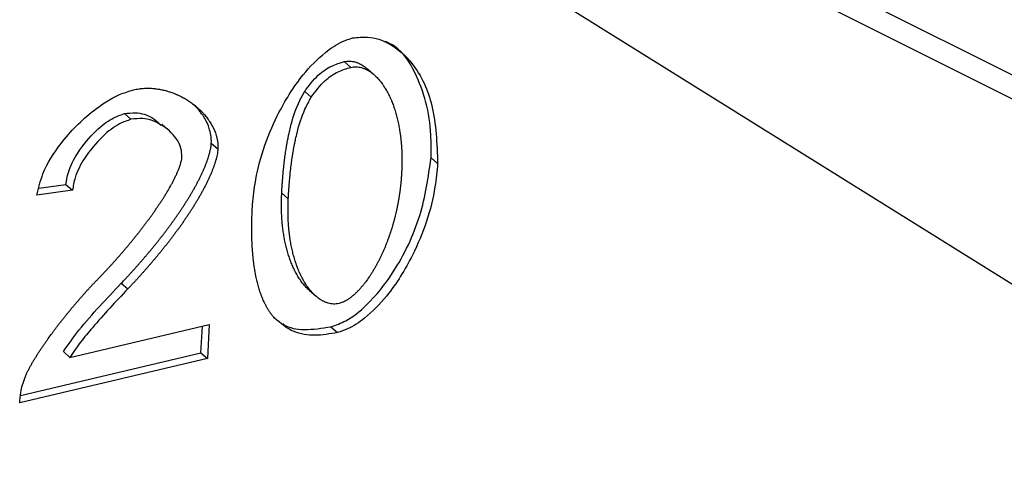
# Model space of a CAD drawing. Extents: x 14.3 to 31.9, y 1.8 to 11.9.
# Drawn here: x 19.3 to 19.3, y 5.8 to 5.8 of the extents above; entities that cross this region are included whole.
import ezdxf

# ---------------------------------------------------------------- set-up
doc = ezdxf.new("R2010")
doc.units = 0
doc.header["$LTSCALE"] = 0.3125
doc.header["$MEASUREMENT"] = 0
doc.linetypes.add('SLD-SOLID', pattern=[0])
doc.layers.get('0').update_dxf_attribs({"linetype": 'CONTINUOUS'})

# ---------------------------------------------------------------- blocks, each defined once
blk = doc.blocks.new('A$C79B72308')
at = {"color": 7, "linetype": 'SLD-SOLID'}
for p, q in [((3.825858514153374, 4.042662811179198), (3.848533128985146, 4.031291949256691)), ((3.82640601474386, 4.041939746034226), (3.849763440562405, 4.030226468176206)), ((3.847623762205728, 4.027170330898235), (3.825661438104895, 4.040873254027179)), ((3.829760703594793, 4.034686306936093), (3.829883734752521, 4.034579758828045)), ((3.830317737506725, 4.034443657641537), (3.830194706348983, 4.034550205749584)), ((3.829023110680261, 4.034129593202675), (3.829146141837988, 4.03402304509463)), ((3.825771938576871, 4.033606948197127), (3.825648907419151, 4.033713496305172)), ((3.826472355246544, 4.033407080979467), (3.82634932408881, 4.033513629087516)), ((3.827274844540106, 4.033158924962978), (3.827397875697827, 4.033052376854929)), ((3.83150992331101, 4.032781042877614), (3.831386892153269, 4.032887590985663)), ((3.824046170563776, 4.03231749838791), (3.824555273684702, 4.03238538833592)), ((3.824555273684702, 4.03238538833592), (3.824678304842415, 4.032278840227875)), ((3.824678304842415, 4.032278840227875), (3.8240087610559, 4.032189555187202)), ((3.828592979367265, 4.032226578633884), (3.828716010525, 4.032120030525835)), ((3.825590231181948, 4.030540311525973), (3.825713262339669, 4.030433763417923)), ((3.829112341128294, 4.030402971629238), (3.829235372286021, 4.030296423521191)), ((3.824630061920686, 4.029152850159766), (3.827237443519238, 4.029769731062803)), ((3.827237443519238, 4.029769731062803), (3.827204706619881, 4.029131751732772)), ((3.827081675462175, 4.02923829984082), (3.827107365838323, 4.029738955959802)), ((3.829514099448865, 4.029724334907492), (3.829637130606592, 4.029617786799443)), ((3.823702487145233, 4.028438817041051), (3.827081675462175, 4.02923829984082)), ((3.824507030762952, 4.029259398267815), (3.824630061920686, 4.029152850159766)), ((3.827081675462175, 4.02923829984082), (3.827204706619881, 4.029131751732772)), ((3.827204706619881, 4.029131751732772), (3.823688999238939, 4.028299969861955))]:
    blk.add_line(p, q, dxfattribs=at)
for points, knots in [([(3.828042876239827, 4.031960773558643), (3.828056379957147, 4.032106484487562), (3.828108961100902, 4.032673857687481), (3.828399847063601, 4.033540748529512), (3.828907919397693, 4.034372850364576), (3.829348782343885, 4.034829738496887), (3.829679869667963, 4.035053720129604), (3.829857115966, 4.035109378651384), (3.829919935175852, 4.035129105011812)], [0, 0, 0, 0, 0.1225399332816351, 0.4771493434236966, 0.7011117332560245, 0.848012133765023, 0.9461328232555104, 0.9999999999999999, 0.9999999999999999, 0.9999999999999999, 0.9999999999999999]), ([(3.829919935175852, 4.035129105011812), (3.830014599928909, 4.035139779937529), (3.830262542955573, 4.035167739376568), (3.830669017393376, 4.035019210249891), (3.831122559517688, 4.034611565957134), (3.831472053708069, 4.033841272979149), (3.831496691568937, 4.033151490153156), (3.83150992331101, 4.032781042877614)], [0, 0, 0, 0, 0.08194281117988614, 0.2146221055094375, 0.4049123220753472, 0.6804086725723396, 1, 1, 1, 1]), ([(3.831386892153269, 4.032887590985663), (3.831388798381155, 4.033030661835893), (3.831396467622014, 4.033606272345914), (3.831196185834592, 4.034344947424911), (3.830837465050209, 4.034914127889021), (3.830594261288212, 4.035037238812231), (3.830537098982752, 4.035066174648339)], [0, 0, 0, 0, 0.1613601622060939, 0.6491930754285612, 0.9175467829312413, 1, 1, 1, 1]), ([(3.829023110680261, 4.034129593202675), (3.829101744972881, 4.034236680855029), (3.829242533951472, 4.034428413503578), (3.829514679049375, 4.034612019358979), (3.829682919678383, 4.034662819935319), (3.829760703594793, 4.034686306936093)], [0, 0, 0, 0, 0.4048390812083513, 0.7248349139336228, 1, 1, 1, 1]), ([(3.829146141837988, 4.03402304509463), (3.829224776130623, 4.034130132746981), (3.829365565109207, 4.034321865395532), (3.829637710207102, 4.034505471250929), (3.829805950836104, 4.03455627182727), (3.829883734752521, 4.034579758828045)], [0, 0, 0, 0, 0.4048390812083513, 0.7248349139336228, 1, 1, 1, 1]), ([(3.829760703594793, 4.034686306936093), (3.829778455709864, 4.034689736464776), (3.829813949562592, 4.03469659351733), (3.829865654262804, 4.034697353069836), (3.829915425039353, 4.034692325254047), (3.829955061141895, 4.034683492816415), (3.829985627303962, 4.034674174649806), (3.8300079886194, 4.034666132946972), (3.830029800956417, 4.034657123817023), (3.830051074931539, 4.034647220976405), (3.830071821749662, 4.034636491547642), (3.83009880459155, 4.034621166780481), (3.830124777327029, 4.034604401332333), (3.830149843628917, 4.034586457409818), (3.830168065673895, 4.034572291508779), (3.830183247266667, 4.034560460231839), (3.830191568357087, 4.034552464664388), (3.830194339928653, 4.03454980151735)], [0, 0, 0, 0, 0.1027466679659024, 0.2054332729185261, 0.3080677621384178, 0.4106622290903806, 0.4619139679769301, 0.5131642336294552, 0.5644132587493416, 0.6156612389869237, 0.666908337674051, 0.7181546906382925, 0.8206744228637463, 0.8719191420766211, 0.9231634650579607, 0.9744074461756914, 1, 1, 1, 1]), ([(3.829883734752521, 4.034579758828045), (3.829901486867605, 4.034583188356736), (3.829936980720341, 4.034590045409308), (3.829988685420439, 4.034590804961686), (3.830038456197407, 4.034585777146384), (3.830078092298614, 4.034576944707235), (3.830108658463423, 4.034567626543716), (3.830131019770505, 4.034559584831444), (3.8301528321389, 4.034550575736933), (3.830174105996925, 4.03454067276401), (3.830194853252017, 4.034529943829023), (3.830221833919346, 4.034514616604516), (3.830247819917972, 4.034497866144358), (3.830272855242505, 4.034479887215985), (3.830291171321875, 4.034465827578185), (3.830326928081512, 4.034436613376114), (3.830366141150357, 4.034399562152135), (3.83040783094615, 4.034354033825439), (3.830432654555985, 4.034324375042766), (3.830456599614699, 4.034293896990379), (3.830475072005129, 4.034268884976656), (3.830497342464881, 4.034236903623677), (3.83051451832744, 4.034210766732624), (3.830535217087466, 4.034177463173174), (3.830551172354667, 4.034150331540236), (3.83057038717449, 4.034115853325908), (3.830585186771266, 4.034087833929846), (3.830602992961175, 4.034052303208792), (3.830620117735748, 4.034016280806707), (3.830636360165762, 4.033979646411726), (3.830651958806108, 4.033942582183823), (3.830666922990225, 4.033905099541489), (3.830681062328651, 4.033867092925746), (3.830694597543165, 4.033828716518714), (3.83070753618734, 4.033789979195422), (3.830722128692358, 4.033742949941884), (3.830735806873413, 4.033695405376124), (3.830746458574154, 4.033655378045905), (3.830756560589847, 4.033615062076031), (3.830766118324327, 4.033574463513908), (3.830776731866358, 4.033525317150492), (3.830786504163818, 4.033475764014698), (3.830795448830223, 4.033425824523546), (3.830802223805918, 4.033383902171789), (3.830807242469049, 4.033350190335662), (3.830810807301724, 4.033324821548995), (3.830814174443276, 4.033299369774134), (3.830817345304261, 4.033273837068837), (3.830820321260632, 4.033248225467913), (3.83082310365949, 4.033222536953609), (3.830825693819726, 4.033196773463784), (3.830828093032999, 4.033170936901341), (3.830830302567996, 4.03314502910005), (3.830832997383084, 4.033110392598831), (3.830835317797401, 4.03307562034813), (3.830837268496431, 4.033040720288568), (3.830838547830204, 4.03301448292939), (3.830839644622891, 4.032988184749422), (3.830840559999025, 4.032961827341447), (3.830841295064978, 4.032935412299906), (3.830841850912435, 4.032908941181294), (3.830842228616135, 4.032882415523607), (3.830842429244719, 4.032855836814058), (3.830842462017465, 4.032820329583711), (3.830842144931879, 4.032784721735172), (3.83084148153872, 4.032749019743129), (3.830840813091861, 4.032722197783876), (3.830839969687752, 4.032695330386279), (3.830838728577255, 4.032661883821065), (3.830837541278179, 4.032637337829666), (3.830836789025838, 4.032621785910424)], [0, 0, 0, 0, 0.02051298413690806, 0.0410139769201013, 0.0615045649941202, 0.08198716277353005, 0.09221937884030934, 0.1024513007814808, 0.1126829750549969, 0.1229144407217081, 0.133145730390201, 0.1433768711779366, 0.1638445484515071, 0.1740753630669539, 0.1843060985762714, 0.1945367658338108, 0.2354910896371203, 0.2559543554136819, 0.2764171742453638, 0.2866475074838523, 0.3071098203316932, 0.3173401007318331, 0.3378020443449471, 0.3480322855991023, 0.3684939526400221, 0.3787241641799708, 0.3991856192301858, 0.4094158077246225, 0.4298770969421731, 0.4503382949391831, 0.460568455118011, 0.4810295385758075, 0.5014905576180221, 0.5117206977971224, 0.5321816343475941, 0.5526425236340762, 0.5731033707642698, 0.593564180110711, 0.6037942964778978, 0.6242550560344126, 0.6447157862730272, 0.6651764898263641, 0.6856371689931863, 0.7060978257916597, 0.7163279245116725, 0.7265580220035552, 0.7367881183149398, 0.747018213490071, 0.7572483075690991, 0.7674784005934968, 0.7777084925984424, 0.7879385836194502, 0.7981686736897264, 0.808398762840319, 0.8288593163379528, 0.8390894028998954, 0.8493194886517484, 0.8595495736168631, 0.8697796578172518, 0.8800097412742103, 0.890239824008848, 0.9004699060409, 0.9106999873863963, 0.9209300680648687, 0.9413905562995759, 0.951620635071806, 0.9618507132370767, 0.9720807908110596, 0.9823108678065641, 1, 1, 1, 1]), ([(3.82581624905184, 4.034158213139532), (3.825833976640311, 4.03416214525479), (3.825869431245692, 4.034170009358522), (3.825913494683618, 4.03417699892081), (3.825948562989268, 4.034181458043076), (3.825983493207545, 4.03418507261574), (3.826018204550984, 4.034187492881278), (3.826061267391118, 4.034189090453921), (3.826095449431243, 4.034189259394166), (3.826129332681752, 4.03418837663571), (3.826163012746598, 4.034186811495029), (3.826196382562806, 4.034184249517491), (3.826237681731399, 4.034179865590238), (3.826270389135715, 4.034175437044793), (3.826310840104028, 4.034168807300942), (3.826342854223604, 4.034162648947062), (3.826382424553728, 4.034153933591961), (3.826413723507628, 4.034146165164275), (3.826452389414264, 4.034135503613594), (3.826482956624666, 4.034126228660449), (3.826520699215756, 4.034113740820025), (3.826550520745599, 4.034103047874376), (3.826587323109294, 4.034088835674526), (3.82661638561521, 4.034076799512301), (3.826652230538343, 4.034060948455179), (3.826680519642196, 4.034047631299048), (3.826715387754405, 4.034030211886067), (3.826742886681664, 4.034015664480149), (3.826776754859445, 4.033996733450413), (3.826803443204113, 4.033980995981478), (3.826836283146001, 4.033960597301139), (3.826868598942795, 4.033939475752131), (3.826900197189921, 4.033917403064761), (3.826931241218773, 4.03389462400947), (3.826955628104862, 4.033875836245947), (3.826985530729132, 4.033851650163006), (3.82700898162242, 4.033831739121858), (3.82703768130451, 4.033806148547427), (3.827060141543605, 4.033785112077803), (3.827082078088353, 4.033763509803174), (3.827103657872485, 4.033741527885791), (3.827124690532976, 4.033718972505698), (3.827150258170001, 4.033690054801298), (3.82717011936225, 4.033666335300959), (3.827194156895352, 4.033635944428321), (3.827212737807933, 4.033611030053686), (3.82723062210718, 4.033585504627128), (3.827248027889681, 4.033559563903916), (3.827293911770454, 4.033486373544585), (3.827336100255451, 4.033399845227926), (3.827364169853588, 4.033314157071805), (3.827375302200103, 4.033274377717296), (3.827382861199816, 4.033241827747542), (3.827388920719756, 4.033208568845536), (3.827392672771317, 4.033183273204806), (3.827395598632307, 4.033157633103778), (3.82739761967683, 4.033131649678227), (3.827399205812, 4.033096792348859), (3.827398406618642, 4.033070105491005), (3.827397875697827, 4.033052376854929)], [0, 0, 0, 0, 0.02222676190129418, 0.04445280713513172, 0.05556339157463903, 0.0666739372443077, 0.08889873044973834, 0.1000091720615085, 0.1222331965683995, 0.1333435519248015, 0.1444538821929583, 0.1666770919891712, 0.1777873567877047, 0.2000100904317824, 0.2111203026244448, 0.2333426549830183, 0.2444528252076071, 0.2666748742965505, 0.2777850112682079, 0.3000068209284587, 0.311116931787561, 0.3333385544545824, 0.3444486450970634, 0.3666701243363243, 0.3777801997099769, 0.4000015724279401, 0.4111116367856195, 0.4333329351305516, 0.4444429922488704, 0.4666642452770194, 0.4777742986530766, 0.4999955338509601, 0.5222167723290926, 0.5333268270739165, 0.5555480941262502, 0.5666581545265732, 0.5888794810603015, 0.5999895512732311, 0.622210973009756, 0.6333210579737629, 0.6444311491431315, 0.6666527670338299, 0.6777628814880327, 0.6999847143261745, 0.7110948607368885, 0.7333169874651025, 0.7444271774847561, 0.7555373853376365, 0.7777600777096585, 0.8668888310205051, 0.889114700266917, 0.9002254531563222, 0.922453225770009, 0.9335642658412001, 0.9446754250047166, 0.9557867166072551, 0.9668981547687643, 0.9780097540621088, 1, 1, 1, 1]), ([(3.8240087610559, 4.032189555187202), (3.824041062794144, 4.032323110798531), (3.824122060278604, 4.032658005115062), (3.824483907730276, 4.033223032305665), (3.824982752145793, 4.033732449787379), (3.825470704552131, 4.034051564094527), (3.825729393275871, 4.034131405924924), (3.82581624905184, 4.034158213139532)], [0, 0, 0, 0, 0.1540739188826205, 0.3863445290448287, 0.6882587408825436, 0.8953316226112367, 1, 1, 1, 1]), ([(3.828592979367265, 4.032226578633884), (3.828593929750667, 4.032244585658905), (3.828595830517749, 4.032280599714055), (3.828599044656109, 4.032334705161567), (3.828601956149853, 4.032379845475074), (3.828604445098797, 4.03241599283901), (3.828607039738024, 4.032452163122976), (3.828609797337869, 4.032488368387336), (3.828613456523378, 4.032533668925112), (3.828616557398419, 4.032569944934535), (3.828620660094039, 4.032615334617216), (3.828624127655814, 4.032651682481447), (3.82862778924288, 4.032688066485651), (3.828631583269093, 4.032724474765764), (3.828635580657981, 4.032760919676358), (3.828639791388909, 4.032797401030255), (3.82864632640004, 4.032852160676047), (3.828654604038952, 4.032916155438395), (3.828665057427855, 4.032989434420713), (3.828672027977902, 4.033035292428593), (3.828677881642633, 4.033072012996122), (3.828682414550876, 4.03309957027987), (3.828687094293009, 4.033127144192889), (3.828693535593054, 4.033163931234315), (3.828700288424415, 4.033200750262377), (3.828707372118998, 4.033237598244636), (3.828712855770107, 4.03326524799648), (3.828718515214511, 4.033292911240906), (3.828724358422399, 4.033320585684253), (3.828736408952956, 4.033375969989159), (3.828782546810501, 4.03357028453186), (3.828860654868215, 4.033837823239759), (3.828981405292502, 4.03405469049968), (3.829023110680261, 4.034129593202675)], [0, 0, 0, 0, 0.02876114890601272, 0.05752230597624564, 0.08628347209660214, 0.1006640120591921, 0.1150445526895457, 0.1438057400773838, 0.1581862829519373, 0.1869474896734348, 0.2013280352056108, 0.2300892649114953, 0.2444698136147015, 0.2588503635086978, 0.2876116310840844, 0.3019921850365956, 0.3163727405243731, 0.3738970582385791, 0.4026584383530489, 0.4314198577301832, 0.4458004329748471, 0.4601810113143529, 0.4745615929941921, 0.4889421782847123, 0.5177037576924984, 0.5320843557030734, 0.5464649586960943, 0.5608455671065559, 0.5752261814177009, 0.5896068021634125, 0.6471360339149427, 0.8781260718684915, 1, 1, 1, 1]), ([(3.828716010525, 4.032120030525835), (3.828716960908395, 4.032138037550858), (3.828718861675469, 4.03217405160601), (3.828722075813836, 4.032228157053519), (3.828724987307581, 4.032273297367027), (3.828727476256518, 4.032309444730963), (3.828730070895752, 4.032345615014927), (3.828732828495596, 4.032381820279289), (3.828736487681098, 4.032427120817067), (3.828739588556147, 4.032463396826486), (3.828743691251766, 4.032508786509165), (3.828747158813535, 4.0325451343734), (3.828750820400622, 4.032581518377603), (3.828754614426828, 4.032617926657716), (3.828758611815708, 4.032654371568309), (3.828762822546636, 4.032690852922206), (3.828769357557753, 4.032745612567997), (3.828777635196673, 4.032809607330346), (3.828788088585583, 4.032882886312668), (3.828795059135622, 4.032928744320545), (3.828800912800375, 4.032965464888074), (3.828805445708618, 4.032993022171823), (3.828810125450737, 4.033020596084841), (3.828816566750774, 4.03305738312627), (3.828823319582142, 4.033094202154329), (3.828830403276726, 4.033131050136591), (3.828835886927841, 4.033158699888432), (3.828841546372239, 4.033186363132859), (3.828847389580112, 4.033214037576206), (3.828859440110691, 4.03326942188111), (3.828905577968229, 4.033463736423812), (3.82898368602595, 4.033731275131711), (3.82910443645023, 4.033948142391635), (3.829146141837988, 4.03402304509463)], [0, 0, 0, 0, 0.02876114890601272, 0.05752230597624564, 0.08628347209660214, 0.1006640120591921, 0.1150445526895457, 0.1438057400773838, 0.1581862829519373, 0.1869474896734348, 0.2013280352056108, 0.2300892649114953, 0.2444698136147015, 0.2588503635086978, 0.2876116310840844, 0.3019921850365956, 0.3163727405243731, 0.3738970582385791, 0.4026584383530489, 0.4314198577301832, 0.4458004329748471, 0.4601810113143529, 0.4745615929941921, 0.4889421782847123, 0.5177037576924984, 0.5320843557030734, 0.5464649586960943, 0.5608455671065559, 0.5752261814177009, 0.5896068021634125, 0.6471360339149427, 0.8781260718684915, 1, 1, 1, 1]), ([(3.827274844540106, 4.033158924962978), (3.827275377341401, 4.033176851292207), (3.827276176384906, 4.033203735455219), (3.827274553018022, 4.033238777630567), (3.827272512052886, 4.03326475380141), (3.827269567188885, 4.033290386677198), (3.827264539665002, 4.033324107830108), (3.827257929407423, 4.033357128619725), (3.82724387363492, 4.033413671174705), (3.827210411888892, 4.033514946595302), (3.82716266152125, 4.033607162800575), (3.827120260885046, 4.033673182640435), (3.827102840965999, 4.033699110171213), (3.827084701869317, 4.033724418633909), (3.827061189661947, 4.033755294785887), (3.827041730129402, 4.033779397489377), (3.827021658858165, 4.033802907684279), (3.827001199171441, 4.033826036333013), (3.826980119439817, 4.033848541383023), (3.826959371963348, 4.033869824038419), (3.826949040842543, 4.033879714051842), (3.826944267620512, 4.033884283471826)], [0, 0, 0, 0, 0.05905419123046337, 0.0885637256203035, 0.1180728199879421, 0.1475815131711089, 0.177089843148927, 0.2361243755802276, 0.2656318226747953, 0.3837938137897295, 0.6205801178629, 0.6500858856047852, 0.679591599022714, 0.7386080790046841, 0.7681136597964472, 0.8271292150551289, 0.8566346986942063, 0.8861401561191948, 0.9451548513315113, 0.9746602448638079, 1, 1, 1, 1]), ([(3.824555273684702, 4.03238538833592), (3.824566594015437, 4.032459962792652), (3.824596933031017, 4.032659825822934), (3.824785155306856, 4.033022107812698), (3.825071736459698, 4.0333682553184), (3.825385158715257, 4.03361999239457), (3.825571108026303, 4.033685914946984), (3.825648907419151, 4.033713496305172)], [0, 0, 0, 0, 0.1339943457659862, 0.3591111106705363, 0.6548268955738288, 0.855582912346704, 1, 1, 1, 1]), ([(3.825648907419151, 4.033713496305172), (3.825718328426881, 4.033721694926337), (3.825903926539418, 4.033743614063832), (3.826150537342514, 4.033669839720343), (3.826279588043469, 4.033547816073009), (3.826334445538144, 4.033495945672186)], [0, 0, 0, 0, 0.2556962431506636, 0.6836077674430169, 0.9999999999999999, 0.9999999999999999, 0.9999999999999999, 0.9999999999999999]), ([(3.826725586235874, 4.032909583870445), (3.826722034649499, 4.032962458938151), (3.826712410998518, 4.033105733279319), (3.826571449577933, 4.033335771948124), (3.826328406138003, 4.03353024697928), (3.826034811054924, 4.03363753170809), (3.825846307510332, 4.033615600541061), (3.825771938576871, 4.033606948197127)], [0, 0, 0, 0, 0.1102496458014318, 0.2987409009882284, 0.6096767581645975, 0.8460086081526154, 0.9999999999999999, 0.9999999999999999, 0.9999999999999999, 0.9999999999999999]), ([(3.825771938576871, 4.033606948197127), (3.825699918967871, 4.033581959697237), (3.825513846455806, 4.03351739848938), (3.825199380729735, 4.033267176631952), (3.824911565889124, 4.032919549682232), (3.8247219612363, 4.032558455174735), (3.824690589434347, 4.032357521841552), (3.824678304842415, 4.032278840227875)], [0, 0, 0, 0, 0.1337325697308767, 0.3455163883561284, 0.6393460690421743, 0.8587748840905367, 1, 1, 1, 1]), ([(3.825590231181948, 4.030540311525973), (3.825618386407292, 4.030570089872029), (3.825660619061175, 4.030614757196378), (3.825716396943534, 4.030674843166844), (3.825758043965401, 4.030720087630419), (3.825799477407678, 4.030765536715984), (3.825840698329323, 4.030811185643323), (3.825881699865043, 4.030857037493046), (3.825922476974007, 4.030903093298109), (3.82596302380847, 4.030949354699379), (3.826003334398109, 4.030995823234681), (3.826043402443837, 4.031042500529901), (3.826083221348213, 4.031089388248368), (3.826122784180029, 4.03113648810495), (3.826162083653813, 4.03118380186277), (3.826201112102382, 4.031231331334503), (3.82623986144776, 4.031279078382319), (3.826278323168815, 4.031327044918045), (3.826316488265228, 4.031375232903063), (3.826354347217567, 4.031423644348028), (3.826391889942627, 4.031472281312277), (3.82642910574355, 4.031521145902955), (3.826465983253733, 4.031570240273597), (3.826502510373643, 4.031619566622247), (3.826538674199519, 4.031669127188751), (3.826574460942254, 4.031718924251374), (3.826609855834839, 4.031768960121596), (3.826644843027893, 4.031819237139779), (3.82667940546326, 4.031869757660454), (3.826713524752009, 4.031920524066996), (3.826747180942327, 4.031971538664672), (3.826774823892919, 4.032014259654543), (3.826802148932835, 4.032057138304559), (3.826829148691822, 4.032100176079561), (3.826855692047197, 4.032143427302046), (3.826881874261638, 4.032186839462524), (3.82690768591565, 4.032230414055373), (3.826932974530251, 4.03227420604517), (3.826957846413912, 4.032318161323625), (3.826977400734769, 4.032353457477006), (3.827001385335471, 4.032397741584031), (3.827020194636042, 4.032433301345872), (3.827043197947461, 4.032477914610801), (3.827061179550178, 4.032513737236375), (3.827078705455776, 4.032549688928945), (3.827095915137797, 4.032585726857164), (3.8271126310254, 4.032621894026887), (3.827128805923032, 4.032658184656311), (3.827144602808346, 4.032694557051771), (3.827159805441944, 4.032731050833988), (3.82717434616162, 4.032767654546262), (3.827184901310687, 4.032795159890419), (3.827195085115797, 4.032822715283757), (3.827208136633438, 4.032859518627289), (3.827220346331075, 4.032896408361069), (3.827231580809894, 4.032933349804578), (3.82723947921545, 4.032961072968888), (3.82724680114989, 4.032988801434538), (3.827253504448969, 4.033016523268799), (3.827261641542385, 4.033054221127667), (3.827270268650146, 4.033101991590962), (3.827273316294146, 4.033139910476939), (3.827274844540106, 4.033158924962978)], [0, 0, 0, 0, 0.03839385599708517, 0.05759053291991884, 0.07678721260115773, 0.09598389520743061, 0.115180580918466, 0.1343772699287152, 0.1535739624475101, 0.1727706587016722, 0.1919673589362511, 0.2111640634195588, 0.2303607724415181, 0.2495574863206271, 0.2687542054034686, 0.2879509300714554, 0.3071476607432446, 0.3263443978802915, 0.3455411419931543, 0.3647378936461493, 0.383934653468616, 0.4031314221621996, 0.4223282005098046, 0.4415249893948943, 0.4607217898093595, 0.4799186028777058, 0.4991154298795797, 0.5183122722743532, 0.5375091317392221, 0.5567060102072181, 0.5759029099215393, 0.5950998335037576, 0.604698172059823, 0.6238951373862807, 0.6430921353777478, 0.6526904843060403, 0.6718875405266536, 0.6910846432652005, 0.7006830070055129, 0.7198801946923977, 0.7294785706143557, 0.7486758677538249, 0.758274259575941, 0.7774717012605143, 0.7870701144113482, 0.7966685363160965, 0.8158662561996436, 0.8254647113566573, 0.835063180636318, 0.8542613497200154, 0.863859875048671, 0.8734584253016086, 0.8830570047995326, 0.892655618909174, 0.9118552299694148, 0.9214539963010722, 0.9310528380152019, 0.9406517743139096, 0.9502508312236126, 0.9598500447694787, 0.9798667407148024, 1, 1, 1, 1]), ([(3.825153922726621, 4.030618579217281), (3.825168160449991, 4.030633302539959), (3.825196635896368, 4.030662749184925), (3.825239062848937, 4.030707217673708), (3.825281278101023, 4.03075190137767), (3.825323259266867, 4.030796819573711), (3.825365009661802, 4.030841964322709), (3.825406525429372, 4.030887335248718), (3.825447804326366, 4.030932930220736), (3.825488843343237, 4.030978747851355), (3.825529639313153, 4.031024786830152), (3.825570188717172, 4.031071046106437), (3.825610487700871, 4.031117524845419), (3.825650532030728, 4.031164222447261), (3.825690317058957, 4.031211138547754), (3.825729837690396, 4.031258273036466), (3.825769088304291, 4.031305626031262), (3.825801567029892, 4.031345269306529), (3.825833868793566, 4.031385049694578), (3.825865991577039, 4.031424967787958), (3.825904244512706, 4.031473090660221), (3.825935869476851, 4.031513378614932), (3.82596729894243, 4.031553806670221), (3.825998529984723, 4.031594375840216), (3.82603567839346, 4.031643286610725), (3.826066351124645, 4.031684237752112), (3.826096801804049, 4.031725334758505), (3.826120981241893, 4.031758330292341), (3.826150968631069, 4.03179972412839), (3.826180713883822, 4.031841269204817), (3.826210119911849, 4.031883019514819), (3.826239257463676, 4.031924926813529), (3.826262347038259, 4.031958580175488), (3.826290916204123, 4.032000809586986), (3.826313530329379, 4.032034725610155), (3.826341475316774, 4.03207729013941), (3.826363564461531, 4.032111480074422), (3.826385365687536, 4.032145811889418), (3.826406967270202, 4.032180240251055), (3.826428257747111, 4.032214816537637), (3.826464921728586, 4.032275595008262), (3.826500555789117, 4.032336834276602), (3.826539525353994, 4.032407485683786), (3.826563055452574, 4.032451932903847), (3.826581313323302, 4.03248767001033), (3.826594702250496, 4.032514564317552), (3.826607763141823, 4.03254155176163), (3.826620468584537, 4.032568633276259), (3.826632787359479, 4.03259580941876), (3.826648648522088, 4.032632172432709), (3.826667318191902, 4.032677866248054), (3.826684076853816, 4.032723849492253), (3.826699031912547, 4.032769995209835), (3.826711001618456, 4.032813372719875), (3.826721518595114, 4.032863263157678), (3.82672422638246, 4.032894098387969), (3.826725586235874, 4.032909583870445)], [0, 0, 0, 0, 0.02164532921384716, 0.0432906578449587, 0.06493598614201271, 0.0865813143607041, 0.108226642764258, 0.1298719716301422, 0.1515173012475537, 0.173162631923008, 0.1948079639838147, 0.2164532977815867, 0.2380986336942283, 0.2597439721378134, 0.2813893135635403, 0.3030346584732031, 0.3246800074248055, 0.3463253610401292, 0.3571479786151155, 0.3787933405736974, 0.4004387091381393, 0.422084085285542, 0.4329067060195758, 0.4545520957124389, 0.4761974961662315, 0.4978429090522873, 0.5086655349625334, 0.5303109703283944, 0.5411335994291036, 0.5627790631477089, 0.5844245499841828, 0.5952471864618468, 0.6168927163116826, 0.6277153590264537, 0.6493609453870252, 0.6601835963898773, 0.6818292585983435, 0.692651920876559, 0.7034745878161084, 0.7251203980377925, 0.735943082758346, 0.7792401424839969, 0.8008864835945678, 0.8225331080474371, 0.8333559237847944, 0.8441787700569257, 0.8550016533070703, 0.8658245817737608, 0.8766475661067183, 0.8874706202624647, 0.909120469450864, 0.9307726168402656, 0.941596479653747, 0.9632559961192829, 0.9815471257117584, 1, 1, 1, 1]), ([(3.827397875697827, 4.033052376854929), (3.827396438931167, 4.033034233064052), (3.82739356602098, 4.032997953351689), (3.827383859152867, 4.032942656281357), (3.827373494492171, 4.032896466283855), (3.827363863059141, 4.03285948762333), (3.827356066049759, 4.032831762778923), (3.827347731398937, 4.032804053757525), (3.827338902998605, 4.032776370782395), (3.827329615729596, 4.032748721594778), (3.827319901014206, 4.032721112540319), (3.827309786319667, 4.032693548607492), (3.827295798872406, 4.032656861468137), (3.827281103789623, 4.032620277723186), (3.827265777216816, 4.032583811424354), (3.827250049938932, 4.032547424692327), (3.827233750580632, 4.032511158541496), (3.827216931282145, 4.032475019991834), (3.827199779625076, 4.032438966788426), (3.827182149867383, 4.032403041495796), (3.827159562239814, 4.032358299252996), (3.827141067459458, 4.032322635902316), (3.827117456322476, 4.032278222278117), (3.827098185964253, 4.032242822535585), (3.827073652672901, 4.032198738110862), (3.827048687182263, 4.032154817337943), (3.827023180242215, 4.032111114692414), (3.826997290331697, 4.032067575167023), (3.826971027465028, 4.032024197256229), (3.826944293938446, 4.031981033809616), (3.826917225405843, 4.031938030319759), (3.826889829653005, 4.031895185301659), (3.826856456468668, 4.031844023220136), (3.826822607685884, 4.03179311074909), (3.826794021448791, 4.031750889732931), (3.826765163257122, 4.031708822089525), (3.826736038375465, 4.031666906478479), (3.826700679357231, 4.031616849113368), (3.826664927088991, 4.031567030731622), (3.826628796463424, 4.031517449061834), (3.8265923013454, 4.031468101812358), (3.82655545471254, 4.031418986736712), (3.826518268749027, 4.031370101654566), (3.826487007182401, 4.031329553928664), (3.826461839489127, 4.031297228788091), (3.826442885753586, 4.031273041161832), (3.82642385525471, 4.031248909445734), (3.826404749200925, 4.031224833380902), (3.826385568772977, 4.031200812718735), (3.826366315117234, 4.031176847211759), (3.826346989349098, 4.031152936616085), (3.826327592553724, 4.031129080690793), (3.826308125787293, 4.031105279198076), (3.826288590078043, 4.031081531903215), (3.826268986427422, 4.031057838574595), (3.826249315810998, 4.031034198983676), (3.82622957917944, 4.031010612905025), (3.826209777459411, 4.030987080116244), (3.826189911554486, 4.030963600398135), (3.826169982345583, 4.030940173534107), (3.826149990693402, 4.030916799312301), (3.826129937432768, 4.030893477517592), (3.826103118660235, 4.030862451375004), (3.826076179824533, 4.030831529162597), (3.826049124200303, 4.030800710298848), (3.826028774813651, 4.030777647613119), (3.826008368458602, 4.030754636164431), (3.825987905841764, 4.03073167575864), (3.825967387659666, 4.030708766210703), (3.825946814591695, 4.030685907336895), (3.825926187302905, 4.030663098956619), (3.825905506442915, 4.030640340892793), (3.825884772649999, 4.030617632968468), (3.825863986538586, 4.030594975019829), (3.825843148747616, 4.030572366847501), (3.825822259761956, 4.030549808398328), (3.825801007596979, 4.030526962633562), (3.825779388561081, 4.030503833646563), (3.825750078770724, 4.030472611585402), (3.825727989053725, 4.030449302834361), (3.825713262339669, 4.030433763417923)], [0, 0, 0, 0, 0.01921674553883667, 0.03842515632219302, 0.05762938429627204, 0.06722837251086032, 0.07682725382999275, 0.08642605063763271, 0.09602477960179598, 0.1056234533606902, 0.1152220816459261, 0.124820672064076, 0.134419230635324, 0.1536176939830122, 0.1632161824751987, 0.1728146536733824, 0.192012540259867, 0.2016109713704627, 0.211209392084191, 0.2304069349533193, 0.24000533063473, 0.2592026995070131, 0.2688010768188598, 0.2879983162300754, 0.2975966796528244, 0.3167938200486771, 0.3359909067966073, 0.3455892535618099, 0.3647862737593274, 0.3839832569278928, 0.393581592194737, 0.412778528376706, 0.4319754378692437, 0.4511723237120031, 0.47036918849319, 0.479967510390722, 0.4991643476400568, 0.5183611688161069, 0.5375579754659605, 0.5567547689405112, 0.5759515504265942, 0.5951483209715834, 0.6143450815011355, 0.6335418328397289, 0.643140141653132, 0.6527384499633142, 0.6623367577894445, 0.67193506515025, 0.6815333720635502, 0.6911316785470244, 0.7007299846160615, 0.7103282902850172, 0.7199265955700873, 0.7295249004846095, 0.739123205041161, 0.7487215092536034, 0.7583198131320913, 0.7679181166896306, 0.7775164199360932, 0.7871147228824763, 0.7967130255390396, 0.8063113279147597, 0.8159096300191913, 0.835106317792566, 0.8447046191338576, 0.8543029202366886, 0.8639012211083605, 0.8734995217559034, 0.8830978221870827, 0.8926961224074669, 0.9022944224235534, 0.9118927222415292, 0.9214910218676197, 0.9310893213075931, 0.9406876205657208, 0.9502859196483434, 0.9598842185603751, 0.9699129229309614, 0.9799416271095911, 1, 1, 1, 1]), ([(3.829514099448865, 4.029724334907492), (3.829607821512177, 4.02975738247445), (3.829843054438825, 4.029840328534538), (3.830261826510515, 4.030183075970131), (3.830777724352139, 4.030838561432681), (3.83123444063586, 4.031803029409144), (3.831336219194711, 4.03252709641818), (3.831386892153269, 4.032887590985663)], [0, 0, 0, 0, 0.08043244960941602, 0.201877336587538, 0.3973416063890342, 0.6999516975157227, 1, 1, 1, 1]), ([(3.83150992331101, 4.032781042877614), (3.831496382436079, 4.032635318549076), (3.831443770425331, 4.032069118064523), (3.831152343004121, 4.031202689848692), (3.830644442705761, 4.030371965448088), (3.830204392251254, 4.029916185904138), (3.829875667297507, 4.029692972995369), (3.829699666498165, 4.029637497963277), (3.829637130606592, 4.029617786799443)], [0, 0, 0, 0, 0.1228061565628907, 0.4771537192661655, 0.7023291791366751, 0.8487604582037376, 0.9462621782450232, 1, 1, 1, 1]), ([(3.830836789025838, 4.032621785910424), (3.830835803544254, 4.03260377015383), (3.830834325329299, 4.032576746654426), (3.830831896898822, 4.032540611786422), (3.830829920515775, 4.032513477390941), (3.830827768278915, 4.032486305810787), (3.830825444700331, 4.032459099225735), (3.830822115106308, 4.032422777762481), (3.830818437264817, 4.032386389235414), (3.830814407683789, 4.032349938606606), (3.830811208774932, 4.032322570550246), (3.830807832236182, 4.032295173322009), (3.830804277171701, 4.032267747976503), (3.830800542674545, 4.032240295615008), (3.830796627825002, 4.03221281735226), (3.830792531690115, 4.032185314326137), (3.830788253322673, 4.032157787695951), (3.830783791760446, 4.032130238643811), (3.830779146025186, 4.032102668375249), (3.830774315121651, 4.032075078120092), (3.830769298036614, 4.032047469133405), (3.830764093737699, 4.032019842696283), (3.830758701172378, 4.031992200117529), (3.830753119266298, 4.031964542732352), (3.830747346923815, 4.031936871912631), (3.830741383019685, 4.031909189034225), (3.830733174137627, 4.031872264068092), (3.830722428136632, 4.031826084096258), (3.830708747665575, 4.031770643587031), (3.830694271655638, 4.031715191197925), (3.830678989301212, 4.031659740435945), (3.830662889134153, 4.031604305479954), (3.830645958958414, 4.031548901339859), (3.830628185825148, 4.031493544144693), (3.830612660799162, 4.031447466359287), (3.830596591201257, 4.031401440862291), (3.830579971468076, 4.031355471842735), (3.830559131542785, 4.031300421538122), (3.830541002941523, 4.031254658203821), (3.830522291072434, 4.031208995091953), (3.830502988587199, 4.031163438195325), (3.830482880733506, 4.031118047344357), (3.830462154141294, 4.031072801310772), (3.830440799657168, 4.031027708175134), (3.83041858553343, 4.030982850330613), (3.83039570822455, 4.030938195875516), (3.830376866363729, 4.030902643656995), (3.830352618500648, 4.030858451456167), (3.830332652687851, 4.03082330691549), (3.830312100536581, 4.030788405065211), (3.830291149084296, 4.030753674967965), (3.830269586004015, 4.030719218806201), (3.830247388108361, 4.030685081373553), (3.830213431109115, 4.030634201683492), (3.830171860277964, 4.030575877209019), (3.830127748549252, 4.030519301573765), (3.830101780549946, 4.030487565627928), (3.830081911554572, 4.030464082741505), (3.830061637960362, 4.030440946056126), (3.830040949259278, 4.030418187834671), (3.830019834903673, 4.030395844437331), (3.829998284501151, 4.030373956954358), (3.829976288033045, 4.030352571934303), (3.829953836515514, 4.030331742362792), (3.829930921552041, 4.030311528261922), (3.829899736106931, 4.030285481529079), (3.829859547506892, 4.030254816557987), (3.829809458152347, 4.030221783564707), (3.829766298020225, 4.030198375271549), (3.829718157402148, 4.030176475650977), (3.829687129775536, 4.030167498300266), (3.829665009772498, 4.030161098228895)], [0, 0, 0, 0, 0.02051372154688496, 0.03077042804758264, 0.04102713510378129, 0.05128384272870364, 0.06154055093510731, 0.07179725973449566, 0.09231101340929522, 0.1025677240820599, 0.1128244354109196, 0.1230811474137477, 0.1333378601088709, 0.1435945735155594, 0.1538512876542575, 0.164108002546519, 0.174364718215629, 0.1846214346849497, 0.1948781519802272, 0.2051348701282544, 0.2153915891568513, 0.2256483090974182, 0.2359050299808549, 0.2461617518410079, 0.2564184747133896, 0.2666751986367292, 0.2769319236496615, 0.2974458127103756, 0.3179597212835047, 0.3384736510540938, 0.3589876039362033, 0.3795015821136927, 0.4000155880880107, 0.4205296247338217, 0.4410436953714876, 0.4513004484972652, 0.4718145775385282, 0.4923287514403983, 0.5128429759181674, 0.5230997502649904, 0.543614063669466, 0.5641284470611327, 0.5743852436415108, 0.5948997525758776, 0.6154143624332187, 0.6256711911662844, 0.6461859864625643, 0.6564428418781398, 0.6769578776167021, 0.6872147680461612, 0.6974716725891346, 0.7179871566549697, 0.7282441134514736, 0.7385010918077642, 0.7795518753055483, 0.8000691522315404, 0.8103263846318793, 0.8205836770803747, 0.8308410391187033, 0.8410984821903574, 0.8513560200705302, 0.8616136694063407, 0.8718714503773196, 0.8821293875032511, 0.8923875106134457, 0.902645855977668, 0.9231756845677618, 0.9437115168425231, 0.9642558568084606, 0.9745175302861705, 1, 1, 1, 1]), ([(3.829112583562043, 4.030403237562604), (3.82909156073395, 4.030422314354642), (3.829059140141005, 4.030451733845988), (3.829019471419969, 4.030495896483716), (3.828994729698529, 4.030525626343183), (3.828970905168596, 4.030556217364074), (3.828952519868494, 4.030581306586845), (3.828934789900259, 4.030606966139368), (3.828917485260831, 4.030632989151268), (3.828900805230724, 4.030659537177437), (3.828880707825924, 4.030693325274681), (3.828861347932872, 4.030727696262135), (3.828842938185119, 4.030762787404999), (3.82882521859554, 4.030798380937521), (3.828811585607234, 4.030827245885726), (3.828795203653506, 4.030863781620464), (3.828779470760239, 4.030900759623233), (3.82876160267945, 4.030945796097289), (3.828747534017715, 4.030983846879099), (3.82873406711979, 4.031022264774776), (3.828721194460464, 4.031061041159957), (3.828706677642806, 4.031108113711275), (3.828693071867654, 4.031155698319779), (3.828682477945001, 4.031195756537187), (3.828672431908835, 4.031236101697163), (3.828662928420165, 4.031276727815618), (3.828652377380187, 4.031325904865882), (3.828642665172261, 4.031375486486324), (3.828633778338464, 4.031425452517079), (3.828625704116746, 4.031475784023472), (3.828618430403104, 4.031526463012607), (3.82861194567365, 4.031577472385234), (3.828606238928259, 4.031628795840613), (3.828601299632361, 4.03168041780645), (3.8285971176822, 4.031732323377502), (3.828593683312604, 4.031784498247697), (3.828590987240936, 4.031836928705768), (3.828589019950513, 4.031889601423194), (3.828587774203939, 4.031942504044245), (3.828587221883396, 4.031996967314837), (3.82858744191369, 4.03205300376932), (3.828588718189756, 4.032129830067564), (3.828591274572645, 4.032187871859945), (3.828592979367265, 4.032226578633884)], [0, 0, 0, 0, 0.04711765912115552, 0.07266303276028101, 0.09820785483198392, 0.1109789392822019, 0.1365231377578878, 0.1492941571335481, 0.1620651588868507, 0.1876087787826231, 0.200379736723227, 0.2259230461122729, 0.2514661892891818, 0.2642370956416976, 0.2897800350348559, 0.3025509190058891, 0.3280936961158241, 0.353636382730035, 0.3791789902176256, 0.3919498372143575, 0.4174923433742742, 0.4430347914756086, 0.4685771877927837, 0.4941195376919151, 0.5068903554379821, 0.5324326441637545, 0.5579748968646913, 0.5835171167723852, 0.6090593067074475, 0.6346014691427488, 0.660143606257875, 0.6856857199733688, 0.7112278119921932, 0.7367698838269747, 0.762311936825467, 0.7878539721881792, 0.8133959909949415, 0.8389379942116705, 0.8644799827056234, 0.8900219572627276, 0.9175034266903848, 0.9449848792955462, 1, 1, 1, 1]), ([(3.829665009772498, 4.030161098228895), (3.829647256532262, 4.030157682603743), (3.829611761108659, 4.03015085348073), (3.829560095238392, 4.030150279726127), (3.829510404734172, 4.030155540056915), (3.829470864161351, 4.030164588680114), (3.829440386430271, 4.030174080781721), (3.829418096256894, 4.030182252213017), (3.829396358744212, 4.030191388977666), (3.829375162460273, 4.030201416741509), (3.829354495016354, 4.030212266856445), (3.829334342446323, 4.030223878283095), (3.829308137839362, 4.030240303495745), (3.82928290151419, 4.030258044616666), (3.829258586348672, 4.030276925835819), (3.829222990928479, 4.030306332097442), (3.829183961514005, 4.030343582466559), (3.829142469654876, 4.030389310219984), (3.82911776481059, 4.030419082817987), (3.82909393467007, 4.030449667336521), (3.829075551290721, 4.030474758785338), (3.829057821009144, 4.030500417974721), (3.829040516447087, 4.030526441076294), (3.829023836384032, 4.030552989064278), (3.82900373898547, 4.030586777168752), (3.828984379089967, 4.030621148153351), (3.828965969342931, 4.030656239297038), (3.828948249753225, 4.030691832829435), (3.828934616764961, 4.030720697777683), (3.828918234811226, 4.030757233512416), (3.828902501917973, 4.030794211515188), (3.82888463383717, 4.03083924798924), (3.828870565175443, 4.030877298771051), (3.828857098277517, 4.030915716666732), (3.828844225618205, 4.030954493051908), (3.828829708800527, 4.03100156560323), (3.828816103025389, 4.03104915021172), (3.828805509102715, 4.031089208429176), (3.828795463066577, 4.031129553589025), (3.828785959577779, 4.03117017970829), (3.828775408538341, 4.031219356755198), (3.828765696328382, 4.031268938388099), (3.828756809502188, 4.031318904372361), (3.828750080987739, 4.031360847268527), (3.828745098525161, 4.031394574698099), (3.828741560377217, 4.031419954775586), (3.828738219472967, 4.031445417452607), (3.828735074419356, 4.0314709606872), (3.828732123857364, 4.031496582459528), (3.828729366456436, 4.031522280802301), (3.828726800913969, 4.031548053789312), (3.828724425953418, 4.031573899538442), (3.82872224032365, 4.031599816199551), (3.828720242795093, 4.03162580198911), (3.828717828603921, 4.031660539722289), (3.828715785809699, 4.031695409167044), (3.82871410985156, 4.031730402570584), (3.828713035165812, 4.031756708052015), (3.828712141644928, 4.031783072505402), (3.828711428193493, 4.031809494375143), (3.828710893732186, 4.03183597210278), (3.828710537197829, 4.03186250416689), (3.828710357533204, 4.031889089060979), (3.828710353723316, 4.03191572533659), (3.828710581635477, 4.031951307099026), (3.828711157654496, 4.031986986397193), (3.828712075829294, 4.032022756289265), (3.828712939094444, 4.032049628802824), (3.828714165511535, 4.032082033219659), (3.828715306387799, 4.032105529105126), (3.828716010525, 4.032120030525835)], [0, 0, 0, 0, 0.02053930504590111, 0.04106581802884261, 0.06158138168218689, 0.08208864641659941, 0.09233309768810333, 0.1025772487028517, 0.1128211479457769, 0.1230648359133875, 0.1333083462182987, 0.1435517066705429, 0.1537949402628753, 0.1742861958361824, 0.1845291505299314, 0.1947720372177936, 0.235774905276947, 0.2562625862011271, 0.2767498247619327, 0.2869923801055504, 0.3074791185352529, 0.3177216216883211, 0.3279641107081315, 0.3484503851100715, 0.3586928389914429, 0.3791788643635278, 0.3996647564315669, 0.4099071689388749, 0.4303928975700342, 0.4406352921270478, 0.4611208906052077, 0.481606416504773, 0.5020918789438827, 0.512334243847085, 0.5328196250202449, 0.5533049596297599, 0.5737902527076949, 0.5942755085580173, 0.6045178500018528, 0.6250030567903497, 0.645488234686518, 0.6659733862821314, 0.6864585138393525, 0.7069436193414519, 0.717185943389934, 0.7274282662285104, 0.7376705879020914, 0.7479129084541374, 0.7581552279262114, 0.7683975463569747, 0.778639863782013, 0.7888821802356427, 0.7991244957509978, 0.8093668103588545, 0.8196091240885947, 0.8400941209380272, 0.8503364321900169, 0.8605787426644731, 0.8708210523835889, 0.881063361368662, 0.891305669639515, 0.901547977214985, 0.9117902841131995, 0.9220325903512222, 0.9322748959455976, 0.9527598300602826, 0.9630021338124609, 0.9732444369790374, 0.9834867395723644, 1, 1, 1, 1]), ([(3.828457245697258, 4.029887551178438), (3.82844712972345, 4.029899231138476), (3.828431956307327, 4.029916750449775), (3.828412712972181, 4.029941053760082), (3.828398607509619, 4.029959579384627), (3.828384868768907, 4.029978436309902), (3.828371481079877, 4.029997601920741), (3.828358443438049, 4.030017068532352), (3.828345750579224, 4.03003682473452), (3.828333398091935, 4.030056860413985), (3.82832138108698, 4.030077165428127), (3.828309694590914, 4.03009772997636), (3.828298333476397, 4.030118544511289), (3.828287292510808, 4.030139599776975), (3.828276566383359, 4.030160886784101), (3.828266149689334, 4.030182396896961), (3.828252665878168, 4.030211363826142), (3.828239778720544, 4.030240745034716), (3.828227467479678, 4.030270507303555), (3.828218516459792, 4.03029301249852), (3.828209842296765, 4.030315694555481), (3.828201439588106, 4.030338546847361), (3.82819059072488, 4.030369235271474), (3.82818026333053, 4.030400239645065), (3.828163066841455, 4.030455010013563), (3.828142796234822, 4.030526488679163), (3.828123290923472, 4.030607508324547), (3.828111097007763, 4.030664941533658), (3.82810288793894, 4.030706202694653), (3.828096712683653, 4.030739397274985), (3.828090913984774, 4.030772763628143), (3.828085361279157, 4.030806240756357), (3.828080170099419, 4.030839878596133), (3.8280753264144, 4.030873665241122), (3.828070709833781, 4.030907547907216), (3.828066427150567, 4.030941570024646), (3.828061475259851, 4.030984259382391), (3.828057828671241, 4.031018536431597), (3.828053649300493, 4.031061528569087), (3.828050603115059, 4.031096035610698), (3.828047153296033, 4.031139301190322), (3.828044674422621, 4.031174016127544), (3.828041914319989, 4.031217529098583), (3.828039972078905, 4.031252432296707), (3.828037864755416, 4.031296169487321), (3.82803643069429, 4.031331243464267), (3.828034941885853, 4.031375184223926), (3.82803398960445, 4.031410413380256), (3.828033087506817, 4.031454539277982), (3.82803246874154, 4.031498752281919), (3.828032215077862, 4.031543074212848), (3.828032226220074, 4.031587472841288), (3.828032443481348, 4.031623051528239), (3.828032967098082, 4.031667594968997), (3.828033738593255, 4.03171220672329), (3.828035049001919, 4.031765843691973), (3.828036449880905, 4.031810621670871), (3.828038118888294, 4.03185652975268), (3.828040047098881, 4.031903566476899), (3.828041933177936, 4.031941704229837), (3.828042876239827, 4.031960773558643)], [0, 0, 0, 0, 0.02346591307959693, 0.03519760639560086, 0.04692928491508121, 0.05866094884120674, 0.07039259842923044, 0.08212423397430987, 0.09385585581157502, 0.1055874643022766, 0.117319059834221, 0.1290506428112593, 0.1407822136514175, 0.1525137727828469, 0.1642453206365522, 0.1759768576462685, 0.1877083842438811, 0.2111726575425966, 0.2229041554421159, 0.2346356445970958, 0.2463671253993125, 0.2580985982313421, 0.2698300634605065, 0.2932938747327862, 0.3050253192403979, 0.3519586531611648, 0.3988906377076931, 0.42235397699946, 0.4340853672472287, 0.4575486170752548, 0.4692799970409033, 0.4810113739074811, 0.504474523564241, 0.5162058920071065, 0.5279372579071788, 0.5514003253907557, 0.5631316843674335, 0.5865946999206925, 0.5983260529077361, 0.6217890234800411, 0.6335203712714587, 0.6569833027882854, 0.6687146460613675, 0.6921775435777648, 0.7039088829131451, 0.7273717507537365, 0.7391030866453852, 0.7625659285128698, 0.7742972613867091, 0.797760080460026, 0.8212228858809782, 0.8329542145119876, 0.856417001487221, 0.8681483279648768, 0.8916110986348948, 0.9150738594802994, 0.9385366112516697, 0.9502679336132296, 0.9751333769532757, 1, 1, 1, 1]), ([(3.823789699779262, 4.028779189584938), (3.823797084664676, 4.028797487937714), (3.823811852491303, 4.028834079825939), (3.823837478710125, 4.028888246273592), (3.823864710555263, 4.028941912280953), (3.82388867647694, 4.028986218062167), (3.82390842601783, 4.029021441103461), (3.823923509019266, 4.029047751946166), (3.823938838167031, 4.029073962319025), (3.823954394574088, 4.02910007649243), (3.823970161137524, 4.029126098464134), (3.823991444146692, 4.02916067658045), (3.824013092270171, 4.029195084953743), (3.824035061833953, 4.02922933390288), (3.824051691151297, 4.02925494349223), (3.824068464692466, 4.029280478554114), (3.824085375343437, 4.029305941266033), (3.824102416658512, 4.029331333614703), (3.824125305016103, 4.02936509879944), (3.824148432638964, 4.029398730565468), (3.8241717808693, 4.029432234071333), (3.824189398528048, 4.029457298896167), (3.824224840757594, 4.029507306666543), (3.824266771102614, 4.029565298592249), (3.824315400277648, 4.029631116222594), (3.824346076223293, 4.029672065182735), (3.824370779693105, 4.029704714059404), (3.824395589821812, 4.029737290016762), (3.824420557238433, 4.029769757407285), (3.82444567691099, 4.029802116786676), (3.824470896817324, 4.029834404405754), (3.824496265260855, 4.02986658471843), (3.824521778821605, 4.02989865742629), (3.824547388337905, 4.029930658355285), (3.824573140676357, 4.029962551513076), (3.82459903372655, 4.029994335770922), (3.824625020199328, 4.030026047103679), (3.824651146288723, 4.030057648516344), (3.824677411009205, 4.030089138021754), (3.824703768124394, 4.030120552299476), (3.824730263858022, 4.03015185277096), (3.824763556869385, 4.030190832443111), (3.824790330470606, 4.030221898155176), (3.824817244047232, 4.030252842127593), (3.824844251527892, 4.030283703722366), (3.824871400775635, 4.030314439836264), (3.824898693580245, 4.030345045481628), (3.824926083032423, 4.030375562480163), (3.824953618911316, 4.030405943921242), (3.82498130410557, 4.030436183224712), (3.825009090133378, 4.030466325607451), (3.825037029851643, 4.030496318772986), (3.825065126232545, 4.030526155271041), (3.825086280724811, 4.030548449285567), (3.825115796832719, 4.030579344359731), (3.825138427790662, 4.030602633581823), (3.825153922726621, 4.030618579217281)], [0, 0, 0, 0, 0.02661976912453697, 0.05323253018166209, 0.07984208127363102, 0.1064499671246326, 0.1197526579425844, 0.1330553052654261, 0.1463579181920211, 0.1596605035542249, 0.1729630665561431, 0.1862656112258656, 0.2128713445887982, 0.2261738507163098, 0.2394763477844931, 0.2527788371152415, 0.266081319796789, 0.2793837967343463, 0.292686268682247, 0.3192915312547524, 0.3325939916808835, 0.3458964491478362, 0.3591989039960068, 0.4124110598544358, 0.4390161525111377, 0.4656212260284849, 0.4789236670716427, 0.4922261072851788, 0.5188311535181858, 0.5321335917745992, 0.5454360295326375, 0.5720410593482486, 0.5853434960077745, 0.5986459324207606, 0.6252509539789922, 0.6385533899748517, 0.6518558259334591, 0.6784608460345996, 0.6917632821799946, 0.7050657184859839, 0.731670743482848, 0.7449731805773439, 0.7715782135762064, 0.7848806519498456, 0.7981830908715793, 0.8247881411177308, 0.8380905820927587, 0.8513930239066599, 0.87799810066435, 0.8913005455397056, 0.9046029916456938, 0.9312081073884687, 0.9445105579613482, 0.9578130103274217, 0.9711154646661635, 1, 1, 1, 1]), ([(3.824507030762952, 4.029259398267815), (3.824601757604647, 4.029394798729722), (3.824809127536319, 4.029691208744353), (3.825183966298063, 4.030110055907031), (3.825454654221637, 4.030396728481298), (3.825590231181948, 4.030540311525973)], [0, 0, 0, 0, 0.2956504064041409, 0.6472189241629912, 1, 1, 1, 1]), ([(3.825713262339669, 4.030433763417925), (3.825600170553002, 4.030315051344891), (3.825373972542643, 4.03007761204435), (3.825080031204386, 4.029745105736021), (3.824824025524443, 4.029441288696852), (3.824694883048807, 4.029249244075972), (3.824630061920686, 4.029152850159766)], [0, 0, 0, 0, 0.2926595949528336, 0.5853565500701717, 0.7918759412090222, 1, 1, 1, 1]), ([(3.829637130606592, 4.029617786799443), (3.829494718551821, 4.029592539943675), (3.829209215649989, 4.02954192589562), (3.828779819281273, 4.029611228884539), (3.828570800450471, 4.029790278148516), (3.828457245697258, 4.029887551178438)], [0, 0, 0, 0, 0.3125060083031234, 0.6265015440972392, 1, 1, 1, 1]), ([(3.828610296349176, 4.029786826789385), (3.828617714364761, 4.029781109816406), (3.828723946754309, 4.029699237826005), (3.82903623368577, 4.029651303773802), (3.829346160988393, 4.029698669255948), (3.829514099448865, 4.029724334907492)], [0, 0, 0, 0, 0.03324885499172003, 0.4761523183313758, 0.9999999999999999, 0.9999999999999999, 0.9999999999999999, 0.9999999999999999]), ([(3.823688999238939, 4.028299969861955), (3.823693102335866, 4.028364779289427), (3.823700120295854, 4.028475629697855), (3.823737855025747, 4.028637372634403), (3.823772334465133, 4.028731688232773), (3.823789699779262, 4.028779189584938)], [0, 0, 0, 0, 0.4113130761017876, 0.703512193422668, 1, 1, 1, 1])]:
    blk.add_open_spline(points, degree=3, knots=knots, dxfattribs=at)

msp = doc.modelspace()

# ---------------------------------------------------------------- block references
msp.add_blockref('A$C79B72308', (15.43034535376337, 1.753050211136276))

doc.saveas('drawing.dxf')
